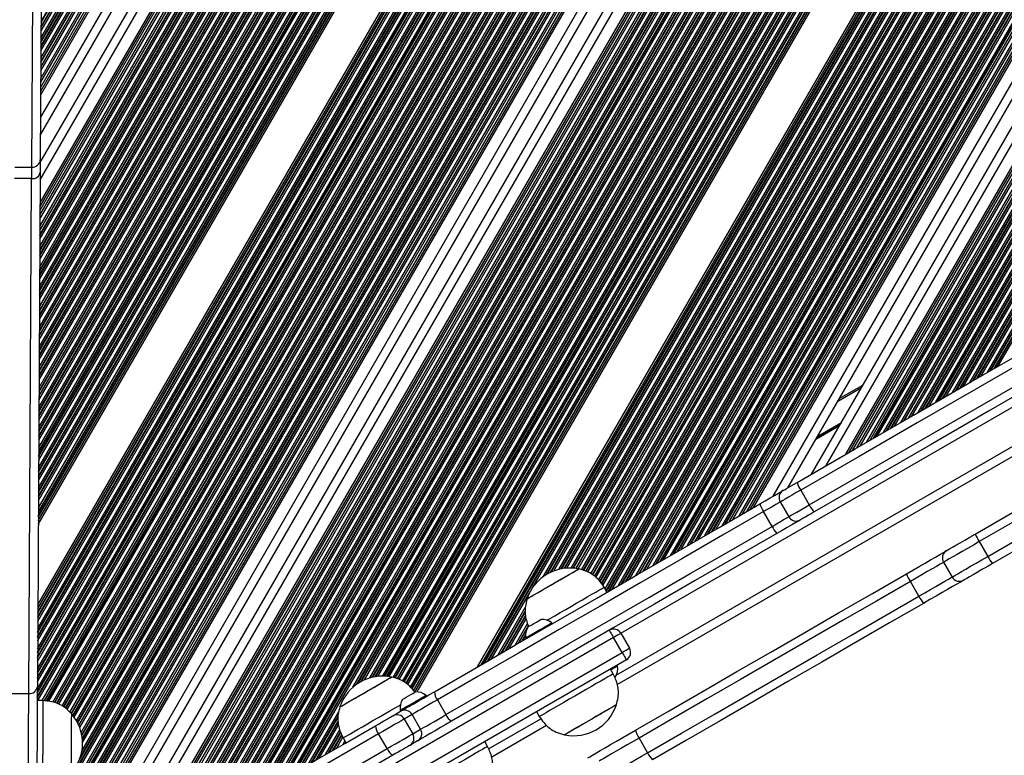
# Model space of a CAD drawing. Units: millimetres. Extents: x 512 to 8673, y 586 to 16086.
# Drawn here: x 3822 to 4169, y 4249 to 4508 of the extents above; entities that cross this region are included whole.
import ezdxf

# ---------------------------------------------------------------- set-up
doc = ezdxf.new("R2010")
doc.units = ezdxf.units.MM
doc.header["$LTSCALE"] = 100

msp = doc.modelspace()

# ---------------------------------------------------------------- linework, layer by layer
at = {"color": 7, "linetype": 'Continuous', "lineweight": 25}
for p, q in [((3826.58, 4456.06), (3829.37, 4954.16)), ((3832.38, 4956.74), (3829.59, 4458.64)), ((3829.77, 4491.26), (4059.45, 4889.07)), ((3829.73, 4484.19), (4062.47, 4887.31)), ((3829.74, 4485.95), (4061.72, 4887.75)), ((3829.64, 4467.4), (4069.65, 4883.11)), ((3829.59, 4457.71), (4073.79, 4880.69)), ((3829.45, 4433.85), (4083.99, 4874.72)), ((3829.48, 4439.15), (4081.72, 4876.05)), ((3829.49, 4440.92), (4080.97, 4876.49)), ((3845.6, 4229.07), (4184.45, 4815.97)), ((3847.88, 4227.76), (4186.72, 4814.64)), ((3848.63, 4227.32), (4187.47, 4814.2)), ((3855.3, 4222.25), (4194.64, 4810.01)), ((3858.86, 4218.8), (4198.79, 4807.58)), ((3866.34, 4215.15), (4205.96, 4803.39)), ((3867.85, 4216.02), (4206.72, 4802.95)), ((3875.7, 4224.36), (4208.99, 4801.62)), ((4071.97, 4331.56), (4309.44, 4742.87)), ((4076.52, 4334.18), (4311.71, 4741.54)), ((4078.03, 4335.06), (4312.46, 4741.1)), ((4092.43, 4343.37), (4319.64, 4736.9)), ((4100.75, 4348.17), (4323.78, 4734.48)), ((4115.14, 4356.48), (4330.96, 4730.28)), ((4116.66, 4357.35), (4331.71, 4729.84)), ((4121.21, 4359.98), (4333.98, 4728.52)), ((4032.46, 4274.19), (4373.04, 4470.83)), ((3820.58, 4456.1), (3826.58, 4456.06)), ((3826.55, 4452.06), (3820.55, 4452.1)), ((3829.57, 4454.35), (3828.55, 4273.31)), ((3825.54, 4271.03), (3826.55, 4452.06)), ((4110.51, 4374.68), (4118.82, 4379.48)), ((4096.97, 4342.52), (4099.97, 4337.33)), ((4089.73, 4338.35), (4092.73, 4333.15)), ((4086.89, 4329.78), (4083.89, 4334.97)), ((4159.75, 4324.42), (4162.75, 4319.23)), ((4147.16, 4317.15), (4150.16, 4311.96)), ((4138.5, 4305.23), (4135.5, 4310.42)), ((4028.84, 4306.66), (4027.84, 4308.39)), ((4009.57, 4295.53), (4009.38, 4295.86)), ((4031.15, 4290.67), (3949.74, 4243.67)), ((4000.29, 4290.61), (4000.48, 4290.28)), ((4034.15, 4285.47), (4031.15, 4290.67)), ((4033.74, 4292.17), (4036.74, 4286.97)), ((3952.74, 4238.47), (4034.15, 4285.47)), ((4035.65, 4282.87), (3954.24, 4235.87)), ((4031.02, 4277.89), (4030.02, 4279.62)), ((4032.59, 4280.67), (4032.4, 4281)), ((3819.54, 4271.06), (3825.54, 4271.03)), ((3965.41, 4270.03), (3965.22, 4270.36)), ((3969.22, 4268.77), (3972.22, 4263.57)), ((3830.53, 4268.51), (3828.53, 4268.52)), ((3953.52, 4263.17), (3956.27, 4264.76)), ((3956.12, 4265.11), (3956.31, 4264.78)), ((3960.29, 4263.62), (3957.54, 4262.03)), ((3957.54, 4262.03), (3960.54, 4256.83)), ((3963.29, 4258.42), (3960.29, 4263.62)), ((4004.04, 4264.62), (4005.04, 4262.89)), ((3960.54, 4256.83), (3963.29, 4258.42)), ((3988.29, 4248.69), (4007.58, 4259.83)), ((3936.04, 4255.39), (3937.04, 4253.66)), ((3951.52, 4251.62), (3948.52, 4256.82)), ((4040.1, 4255.34), (4043.1, 4250.15)), ((3962.27, 4254.37), (3959.52, 4252.78)), ((3986.85, 4252.39), (3985.85, 4254.12))]:
    msp.add_line(p, q, dxfattribs=at)
at = {"color": 8, "linetype": 'Continuous', "lineweight": 25}
for p, q in [((3829.85, 4505.58), (4053.33, 4892.65)), ((3829.85, 4505.25), (4053.47, 4892.57)), ((3829.85, 4504.04), (4053.99, 4892.27)), ((3829.86, 4507.3), (4052.6, 4893.08)), ((3829.86, 4506.97), (4052.74, 4893)), ((3829.77, 4489.91), (4060.03, 4888.74)), ((3829.78, 4493.16), (4058.64, 4889.55)), ((3829.78, 4492.83), (4058.78, 4889.47)), ((3829.79, 4494.37), (4058.12, 4889.85)), ((3829.81, 4498.51), (4056.35, 4890.89)), ((3829.81, 4498.18), (4056.49, 4890.81)), ((3829.81, 4496.97), (4057.01, 4890.5)), ((3829.82, 4500.23), (4055.62, 4891.32)), ((3829.82, 4499.9), (4055.76, 4891.23)), ((3829.83, 4501.44), (4055.1, 4891.62)), ((3829.72, 4481.54), (4063.61, 4886.64)), ((3829.73, 4482.84), (4063.05, 4886.97)), ((3829.75, 4487.3), (4061.14, 4888.08)), ((3829.67, 4473.46), (4067.06, 4884.62)), ((3829.55, 4451.65), (4076.38, 4879.17)), ((3829.46, 4435.2), (4083.41, 4875.06)), ((3829.47, 4437.8), (4082.3, 4875.71)), ((3829.5, 4442.27), (4080.39, 4876.83)), ((3829.51, 4443.57), (4079.84, 4877.15)), ((3829.37, 4419.85), (4089.97, 4871.22)), ((3829.37, 4419.53), (4090.11, 4871.14)), ((3829.38, 4421.06), (4089.46, 4871.53)), ((3829.39, 4423.67), (4088.34, 4872.18)), ((3829.4, 4425.2), (4087.69, 4872.56)), ((3829.4, 4424.88), (4087.83, 4872.48)), ((3829.41, 4426.92), (4086.95, 4872.99)), ((3829.41, 4426.6), (4087.09, 4872.91)), ((3829.42, 4428.13), (4086.43, 4873.29)), ((3829.43, 4430.74), (4085.32, 4873.95)), ((3829.44, 4432.27), (4084.66, 4874.33)), ((3829.44, 4431.95), (4084.8, 4874.25)), ((3829.29, 4405.72), (4096.01, 4867.69)), ((3829.29, 4405.39), (4096.15, 4867.61)), ((3829.3, 4406.93), (4095.5, 4867.99)), ((3829.32, 4411.07), (4093.73, 4869.03)), ((3829.32, 4410.74), (4093.87, 4868.95)), ((3829.32, 4409.53), (4094.38, 4868.64)), ((3829.33, 4412.79), (4092.99, 4869.46)), ((3829.33, 4412.46), (4093.13, 4869.38)), ((3829.34, 4413.99), (4092.48, 4869.76)), ((3829.36, 4418.13), (4090.71, 4870.79)), ((3829.36, 4417.81), (4090.85, 4870.71)), ((3829.36, 4416.6), (4091.36, 4870.41)), ((3829.21, 4391.58), (4102.06, 4864.16)), ((3829.21, 4391.25), (4102.2, 4864.08)), ((3829.22, 4392.79), (4101.54, 4864.46)), ((3829.24, 4396.6), (4099.91, 4865.41)), ((3829.24, 4395.39), (4100.43, 4865.11)), ((3829.25, 4398.65), (4099.04, 4865.92)), ((3829.25, 4398.32), (4099.18, 4865.84)), ((3829.25, 4396.93), (4099.77, 4865.49)), ((3829.26, 4399.86), (4098.52, 4866.23)), ((3829.28, 4404), (4096.75, 4867.26)), ((3829.28, 4403.67), (4096.89, 4867.18)), ((3829.28, 4402.46), (4097.41, 4866.88)), ((3829.14, 4378.65), (4107.58, 4860.92)), ((3829.14, 4377.44), (4108.1, 4860.62)), ((3829.16, 4382.47), (4105.95, 4861.88)), ((3829.16, 4381.26), (4106.47, 4861.58)), ((3829.17, 4384.19), (4105.22, 4862.31)), ((3829.17, 4382.79), (4105.81, 4861.96)), ((3829.18, 4385.72), (4104.56, 4862.69)), ((3829.18, 4384.51), (4105.08, 4862.39)), ((3829.2, 4389.53), (4102.93, 4863.65)), ((3829.2, 4388.33), (4103.45, 4863.34)), ((3829.21, 4389.86), (4102.79, 4863.73)), ((3829.06, 4364.51), (4113.63, 4857.39)), ((3829.08, 4368.33), (4112, 4858.34)), ((3829.08, 4367.12), (4112.51, 4858.04)), ((3829.09, 4370.05), (4111.26, 4858.77)), ((3829.09, 4368.65), (4111.86, 4858.43)), ((3829.1, 4371.58), (4110.6, 4859.16)), ((3829.1, 4370.37), (4111.12, 4858.86)), ((3829.12, 4375.4), (4108.97, 4860.11)), ((3829.12, 4374.19), (4109.49, 4859.81)), ((3829.13, 4377.12), (4108.24, 4860.54)), ((3829.13, 4375.72), (4108.84, 4860.19)), ((3828.98, 4350.38), (4119.67, 4853.86)), ((3829, 4352.98), (4118.55, 4854.51)), ((3829.01, 4354.52), (4117.9, 4854.89)), ((3829.01, 4354.19), (4118.04, 4854.81)), ((3829.02, 4357.45), (4116.65, 4855.62)), ((3829.02, 4356.24), (4117.16, 4855.32)), ((3829.02, 4355.91), (4117.3, 4855.24)), ((3829.04, 4360.05), (4115.53, 4856.28)), ((3829.05, 4362.98), (4114.28, 4857.01)), ((3829.05, 4361.59), (4114.88, 4856.66)), ((3829.05, 4361.26), (4115.02, 4856.58)), ((3829.06, 4363.31), (4114.14, 4857.09)), ((3828.9, 4336.24), (4125.71, 4850.32)), ((3828.92, 4338.85), (4124.6, 4850.97)), ((3828.93, 4340.38), (4123.94, 4851.36)), ((3828.93, 4340.05), (4124.08, 4851.28)), ((3828.94, 4343.31), (4122.69, 4852.09)), ((3828.94, 4342.1), (4123.21, 4851.79)), ((3828.94, 4341.77), (4123.35, 4851.71)), ((3828.96, 4345.91), (4121.58, 4852.74)), ((3828.97, 4347.45), (4120.92, 4853.12)), ((3828.97, 4347.12), (4121.06, 4853.04)), ((3828.98, 4349.17), (4120.19, 4853.55)), ((3828.98, 4348.84), (4120.32, 4853.47)), ((3828.87, 4330.47), (4128.18, 4848.88)), ((3828.88, 4331.78), (4127.62, 4849.21)), ((3828.89, 4333.31), (4126.96, 4849.59)), ((3828.89, 4332.99), (4127.1, 4849.51)), ((3828.9, 4335.03), (4126.23, 4850.02)), ((3828.9, 4334.71), (4126.37, 4849.94)), ((3828.68, 4296.43), (4142.73, 4840.37)), ((3828.69, 4297.96), (4142.07, 4840.75)), ((3828.69, 4297.64), (4142.21, 4840.67)), ((3828.7, 4299.68), (4141.34, 4841.18)), ((3828.7, 4299.36), (4141.48, 4841.1)), ((3828.71, 4302.19), (4140.26, 4841.81)), ((3828.71, 4300.89), (4140.82, 4841.49)), ((3828.6, 4282.29), (4148.77, 4836.84)), ((3828.61, 4283.82), (4148.11, 4837.22)), ((3828.61, 4283.5), (4148.25, 4837.14)), ((3828.62, 4285.54), (4147.38, 4837.65)), ((3828.62, 4285.22), (4147.52, 4837.57)), ((3828.63, 4286.75), (4146.86, 4837.95)), ((3828.64, 4289.36), (4145.75, 4838.6)), ((3828.65, 4290.89), (4145.09, 4838.99)), ((3828.65, 4290.57), (4145.23, 4838.91)), ((3828.66, 4292.61), (4144.36, 4839.42)), ((3828.66, 4292.29), (4144.5, 4839.34)), ((3828.67, 4293.82), (4143.84, 4839.72)), ((3828.53, 4269.69), (4154.16, 4833.69)), ((3828.53, 4269.36), (4154.3, 4833.61)), ((3828.54, 4271.41), (4153.42, 4834.12)), ((3828.54, 4271.08), (4153.56, 4834.04)), ((3828.55, 4272.62), (4152.91, 4834.42)), ((3828.56, 4275.22), (4151.79, 4835.07)), ((3828.57, 4276.76), (4151.14, 4835.45)), ((3828.57, 4276.43), (4151.27, 4835.37)), ((3828.58, 4278.48), (4150.4, 4835.88)), ((3828.58, 4278.15), (4150.54, 4835.8)), ((3828.59, 4279.69), (4149.88, 4836.19)), ((3828.74, 4268.52), (4154.81, 4833.3)), ((3830.22, 4268.51), (4155.93, 4832.65)), ((3830.89, 4268.47), (4156.44, 4832.35)), ((3831.07, 4268.46), (4156.58, 4832.27)), ((3831.82, 4268.38), (4157.18, 4831.92)), ((3831.99, 4268.36), (4157.32, 4831.84)), ((3832.64, 4268.28), (4157.83, 4831.54)), ((3833.96, 4267.99), (4158.95, 4830.88)), ((3834.58, 4267.86), (4159.46, 4830.58)), ((3834.74, 4267.82), (4159.6, 4830.5)), ((3835.38, 4267.56), (4160.2, 4830.15)), ((3835.53, 4267.49), (4160.34, 4830.07)), ((3836.1, 4267.27), (4160.86, 4829.77)), ((3837.23, 4266.66), (4161.97, 4829.12)), ((3837.74, 4266.33), (4162.49, 4828.82)), ((3837.87, 4266.25), (4162.62, 4828.73)), ((3838.45, 4265.87), (4163.22, 4828.39)), ((3838.58, 4265.78), (4163.36, 4828.3)), ((3839.03, 4265.35), (4163.88, 4828)), ((3839.99, 4264.44), (4164.99, 4827.35)), ((3840.41, 4263.96), (4165.51, 4827.05)), ((3840.56, 4263.89), (4165.65, 4826.97)), ((3841.03, 4263.33), (4166.24, 4826.62)), ((3841.13, 4263.19), (4166.38, 4826.54)), ((3841.52, 4262.67), (4166.9, 4826.23)), ((3842.31, 4261.45), (4168.01, 4825.58)), ((3842.64, 4260.83), (4168.53, 4825.28)), ((3842.73, 4260.66), (4168.67, 4825.2)), ((3843.09, 4259.91), (4169.26, 4824.85)), ((3843.17, 4259.72), (4169.4, 4824.77)), ((3843.45, 4259.01), (4169.92, 4824.47)), ((3843.97, 4257.33), (4171.03, 4823.82)), ((3844.16, 4256.47), (4171.55, 4823.51)), ((3844.21, 4256.22), (4171.69, 4823.43)), ((3844.36, 4255.11), (4172.28, 4823.08)), ((3844.39, 4254.83), (4172.42, 4823)), ((3844.44, 4253.72), (4172.94, 4822.7)), ((3835.54, 4232.83), (4175.31, 4821.32)), ((3835.71, 4232.79), (4175.45, 4821.24)), ((3836.3, 4232.62), (4175.96, 4820.93)), ((3837.57, 4232.24), (4177.08, 4820.28)), ((3838.15, 4232.05), (4177.59, 4819.98)), ((3838.31, 4232), (4177.73, 4819.9)), ((3838.97, 4231.77), (4178.33, 4819.55)), ((3839.13, 4231.72), (4178.47, 4819.47)), ((3839.7, 4231.51), (4178.98, 4819.17)), ((3843.32, 4247.69), (4174.71, 4821.67)), ((3843.64, 4248.56), (4174.57, 4821.75)), ((3844.19, 4250.7), (4174.05, 4822.05)), ((3840.92, 4231.05), (4180.1, 4818.52)), ((3841.48, 4230.82), (4180.61, 4818.21)), ((3841.63, 4230.76), (4180.75, 4818.13)), ((3842.27, 4230.49), (4181.35, 4817.78)), ((3842.42, 4230.42), (4181.49, 4817.7)), ((3842.97, 4230.18), (4182, 4817.4)), ((3844.18, 4229.7), (4183.12, 4816.75)), ((3844.78, 4229.54), (4183.63, 4816.45)), ((3844.92, 4229.46), (4183.77, 4816.37)), ((3846.18, 4228.73), (4185.03, 4815.63)), ((3847.3, 4228.09), (4186.14, 4814.98)), ((3849.21, 4226.99), (4188.05, 4813.87)), ((3849.77, 4226.66), (4188.6, 4813.54)), ((3852.96, 4224.19), (4192.06, 4811.52)), ((3860.94, 4216.42), (4201.38, 4806.07)), ((3864.07, 4213.83), (4204.83, 4804.05)), ((3865.19, 4214.48), (4205.39, 4803.72)), ((3869.01, 4216.69), (4207.29, 4802.61)), ((3871.25, 4217.98), (4208.41, 4801.96)), ((3877.06, 4225.14), (4209.66, 4801.23)), ((3877.34, 4225.3), (4209.8, 4801.14)), ((3878.37, 4225.9), (4210.32, 4800.84)), ((3880.37, 4226.78), (4211.43, 4800.19)), ((3881.02, 4226.71), (4211.95, 4799.89)), ((3881.19, 4226.68), (4212.09, 4799.81)), ((3881.88, 4226.5), (4212.68, 4799.46)), ((3882.04, 4226.45), (4212.82, 4799.38)), ((3882.59, 4226.21), (4213.34, 4799.08)), ((3883.67, 4225.49), (4214.45, 4798.42)), ((3884.41, 4225.57), (4214.97, 4798.12)), ((3884.69, 4225.74), (4215.11, 4798.04)), ((3885.88, 4226.43), (4215.7, 4797.69)), ((3886.16, 4226.59), (4215.84, 4797.61)), ((3887.2, 4227.19), (4216.36, 4797.31)), ((3889.43, 4228.48), (4217.47, 4796.66)), ((3890.47, 4229.07), (4217.99, 4796.35)), ((3890.75, 4229.24), (4218.13, 4796.27)), ((3891.94, 4229.93), (4218.72, 4795.93)), ((3892.22, 4230.09), (4218.86, 4795.84)), ((3893.26, 4230.69), (4219.38, 4795.54)), ((3894.84, 4230.84), (4220.49, 4794.89)), ((3895.18, 4230.24), (4221.01, 4794.59)), ((3895.28, 4230.08), (4221.15, 4794.51)), ((3896.01, 4229.96), (4221.74, 4794.16)), ((3896.29, 4230.12), (4221.88, 4794.08)), ((3897.32, 4230.72), (4222.4, 4793.77)), ((3899.56, 4232.01), (4223.51, 4793.12)), ((3900.59, 4232.61), (4224.03, 4792.82)), ((3900.87, 4232.77), (4224.17, 4792.74)), ((3902.07, 4233.46), (4224.77, 4792.39)), ((3902.35, 4233.62), (4224.91, 4792.31)), ((3903.38, 4234.22), (4225.42, 4792.01)), ((3905.62, 4235.51), (4226.54, 4791.36)), ((3906.66, 4236.11), (4227.05, 4791.05)), ((3906.93, 4236.27), (4227.19, 4790.97)), ((3908.13, 4236.96), (4227.79, 4790.62)), ((3908.41, 4237.12), (4227.93, 4790.54)), ((3909.45, 4237.72), (4228.44, 4790.24)), ((3911.68, 4239.01), (4229.56, 4789.59)), ((3912.72, 4239.61), (4230.07, 4789.29)), ((3913, 4239.77), (4230.21, 4789.21)), ((3914.19, 4240.46), (4230.81, 4788.86)), ((3914.47, 4240.62), (4230.95, 4788.78)), ((3915.51, 4241.22), (4231.46, 4788.47)), ((3917.74, 4242.51), (4232.58, 4787.82)), ((3918.78, 4243.11), (4233.09, 4787.52)), ((3919.06, 4243.27), (4233.23, 4787.44)), ((3920.25, 4243.96), (4233.83, 4787.09)), ((3920.53, 4244.12), (4233.97, 4787.01)), ((3921.57, 4244.72), (4234.49, 4786.71)), ((3939.5, 4273.19), (4235.6, 4786.06)), ((3940.77, 4274.2), (4236.12, 4785.75)), ((3941.08, 4274.42), (4236.26, 4785.67)), ((3942.31, 4275.17), (4236.85, 4785.32)), ((3942.58, 4275.31), (4236.99, 4785.24)), ((3943.54, 4275.78), (4237.51, 4784.94)), ((3945.43, 4276.47), (4238.62, 4784.29)), ((3946.25, 4276.69), (4239.14, 4783.99)), ((3946.47, 4276.74), (4239.28, 4783.9)), ((3947.36, 4276.92), (4239.87, 4783.56)), ((3947.57, 4276.95), (4240.01, 4783.47)), ((3948.31, 4277.04), (4240.53, 4783.17)), ((3949.85, 4277.13), (4241.64, 4782.52)), ((3950.54, 4277.11), (4242.16, 4782.22)), ((3950.72, 4277.11), (4242.3, 4782.14)), ((3951.48, 4277.05), (4242.89, 4781.79)), ((3951.66, 4277.03), (4243.03, 4781.71)), ((3952.3, 4276.95), (4243.55, 4781.41)), ((3953.61, 4276.64), (4244.66, 4780.75)), ((3954.2, 4276.46), (4245.18, 4780.45)), ((3954.36, 4276.41), (4245.32, 4780.37)), ((3955.03, 4276.19), (4245.91, 4780.02)), ((3955.19, 4276.14), (4246.05, 4779.94)), ((3955.77, 4275.96), (4246.57, 4779.64)), ((3956.92, 4275.37), (4247.68, 4778.99)), ((3957.44, 4275.07), (4248.2, 4778.69)), ((3957.58, 4274.99), (4248.34, 4778.6)), ((3958.17, 4274.64), (4248.94, 4778.26)), ((3958.31, 4274.55), (4249.08, 4778.17)), ((3958.76, 4274.14), (4249.59, 4777.87)), ((3959.72, 4273.22), (4250.71, 4777.22)), ((3960.16, 4272.79), (4251.22, 4776.92)), ((3960.28, 4272.68), (4251.36, 4776.84)), ((3960.76, 4272.11), (4251.96, 4776.49)), ((3960.86, 4271.97), (4252.1, 4776.41)), ((3961.25, 4271.44), (4252.61, 4776.1)), ((3962.06, 4271.57), (4253.17, 4775.78)), ((3983.32, 4280.37), (4265.26, 4768.71)), ((3984.43, 4281.02), (4265.81, 4768.38)), ((3985.47, 4281.61), (4266.33, 4768.08)), ((3985.75, 4281.77), (4266.47, 4768)), ((3986.94, 4282.47), (4267.07, 4767.65)), ((3987.22, 4282.63), (4267.21, 4767.57)), ((4002.67, 4308.19), (4267.72, 4767.27)), ((4006.4, 4312.06), (4268.84, 4766.62)), ((4007.53, 4312.82), (4269.35, 4766.31)), ((4007.81, 4312.99), (4269.49, 4766.23)), ((4008.96, 4313.59), (4270.09, 4765.88)), ((4009.21, 4313.71), (4270.23, 4765.8)), ((4010.12, 4314.09), (4270.74, 4765.5)), ((4011.94, 4314.66), (4271.86, 4764.85)), ((4012.73, 4314.84), (4272.37, 4764.55)), ((4012.94, 4314.88), (4272.51, 4764.47)), ((4013.82, 4315.01), (4273.11, 4764.12)), ((4014.02, 4315.03), (4273.25, 4764.04)), ((4014.74, 4315.09), (4273.77, 4763.73)), ((4016.25, 4315.12), (4274.88, 4763.08)), ((4016.92, 4315.08), (4275.4, 4762.78)), ((4017.09, 4315.07), (4275.53, 4762.7)), ((4017.84, 4314.99), (4276.13, 4762.35)), ((4018.02, 4314.96), (4276.27, 4762.27)), ((4018.65, 4314.86), (4276.79, 4761.97)), ((4019.92, 4314.49), (4277.9, 4761.32)), ((4020.51, 4314.3), (4278.42, 4761.01)), ((4020.66, 4314.25), (4278.56, 4760.93)), ((4021.34, 4314.04), (4279.15, 4760.58)), ((4021.49, 4313.99), (4279.29, 4760.5)), ((4022.06, 4313.77), (4279.81, 4760.2)), ((4023.17, 4313.12), (4280.92, 4759.55)), ((4023.69, 4312.81), (4281.44, 4759.25)), ((4023.83, 4312.73), (4281.58, 4759.17)), ((4024.39, 4312.32), (4282.17, 4758.82)), ((4024.51, 4312.21), (4282.31, 4758.74)), ((4024.95, 4311.78), (4282.83, 4758.43)), ((4025.91, 4310.86), (4283.94, 4757.78)), ((4026.35, 4310.42), (4284.46, 4757.48)), ((4026.45, 4310.28), (4284.6, 4757.4)), ((4026.9, 4309.67), (4285.19, 4757.05)), ((4027, 4309.53), (4285.33, 4756.97)), ((4027.39, 4309), (4285.85, 4756.67)), ((4028.18, 4307.8), (4286.96, 4756.01)), ((4028.53, 4307.2), (4287.48, 4755.71)), ((4028.62, 4307.04), (4287.62, 4755.63)), ((4029.38, 4306.97), (4288.22, 4755.28)), ((4029.66, 4307.13), (4288.35, 4755.2)), ((4030.7, 4307.73), (4288.87, 4754.9)), ((4032.93, 4309.02), (4289.99, 4754.25)), ((4033.97, 4309.61), (4290.5, 4753.95)), ((4034.25, 4309.77), (4290.64, 4753.86)), ((4035.44, 4310.47), (4291.24, 4753.52)), ((4035.72, 4310.63), (4291.38, 4753.43)), ((4036.76, 4311.23), (4291.89, 4753.13)), ((4038.99, 4312.52), (4293.01, 4752.48)), ((4040.03, 4313.11), (4293.52, 4752.18)), ((4040.31, 4313.28), (4293.66, 4752.1)), ((4041.5, 4313.97), (4294.26, 4751.75)), ((4041.78, 4314.13), (4294.4, 4751.67)), ((4042.82, 4314.73), (4294.91, 4751.37)), ((4045.05, 4316.02), (4296.03, 4750.71)), ((4046.09, 4316.61), (4296.54, 4750.41)), ((4046.37, 4316.78), (4296.68, 4750.33)), ((4047.57, 4317.47), (4297.28, 4749.98)), ((4047.85, 4317.63), (4297.42, 4749.9)), ((4048.88, 4318.23), (4297.94, 4749.6)), ((4051.12, 4319.52), (4299.05, 4748.95)), ((4052.15, 4320.11), (4299.57, 4748.64)), ((4052.43, 4320.28), (4299.7, 4748.56)), ((4053.63, 4320.97), (4300.3, 4748.21)), ((4053.91, 4321.13), (4300.44, 4748.13)), ((4054.94, 4321.73), (4300.96, 4747.83)), ((4057.18, 4323.02), (4302.07, 4747.18)), ((4058.22, 4323.61), (4302.59, 4746.88)), ((4058.49, 4323.77), (4302.73, 4746.8)), ((4059.69, 4324.47), (4303.32, 4746.45)), ((4059.97, 4324.63), (4303.46, 4746.37)), ((4061.01, 4325.23), (4303.98, 4746.06)), ((4063.24, 4326.52), (4305.09, 4745.41)), ((4064.28, 4327.11), (4305.61, 4745.11)), ((4064.56, 4327.28), (4305.75, 4745.03)), ((4065.75, 4327.97), (4306.34, 4744.68)), ((4066.03, 4328.13), (4306.48, 4744.6)), ((4067.07, 4328.73), (4307, 4744.3)), ((4069.3, 4330.02), (4308.11, 4743.65)), ((4070.34, 4330.61), (4308.63, 4743.34)), ((4070.62, 4330.78), (4308.77, 4743.26)), ((4073.13, 4332.22), (4310.02, 4742.53)), ((4075.36, 4333.51), (4311.13, 4741.88)), ((4079.19, 4335.72), (4313.04, 4740.76)), ((4080.31, 4336.37), (4313.6, 4740.44)), ((4087.24, 4340.37), (4317.05, 4738.42)), ((4105.94, 4351.17), (4326.37, 4732.97)), ((4112.87, 4355.17), (4329.83, 4730.95)), ((4113.99, 4355.81), (4330.38, 4730.62)), ((4117.81, 4358.02), (4332.29, 4729.51)), ((4120.05, 4359.31), (4333.4, 4728.86)), ((4122.56, 4360.76), (4334.65, 4728.12)), ((4122.84, 4360.92), (4334.79, 4728.04)), ((4123.87, 4361.52), (4335.31, 4727.74)), ((4126.11, 4362.81), (4336.42, 4727.09)), ((4127.15, 4363.41), (4336.94, 4726.79)), ((4127.43, 4363.57), (4337.08, 4726.7)), ((4128.62, 4364.26), (4337.68, 4726.36)), ((4128.9, 4364.42), (4337.81, 4726.27)), ((4129.94, 4365.02), (4338.33, 4725.97)), ((4132.17, 4366.31), (4339.45, 4725.32)), ((4133.21, 4366.91), (4339.96, 4725.02)), ((4133.49, 4367.07), (4340.1, 4724.94)), ((4134.68, 4367.76), (4340.7, 4724.59)), ((4134.96, 4367.92), (4340.84, 4724.51)), ((4136, 4368.52), (4341.35, 4724.21)), ((4138.23, 4369.81), (4342.47, 4723.55)), ((4139.27, 4370.41), (4342.98, 4723.25)), ((4139.55, 4370.57), (4343.12, 4723.17)), ((4140.74, 4371.26), (4343.72, 4722.82)), ((4141.02, 4371.42), (4343.86, 4722.74)), ((4142.06, 4372.02), (4344.37, 4722.44)), ((4144.3, 4373.31), (4343.8, 4718.87)), ((4145.33, 4373.91), (4343.63, 4717.38)), ((4145.61, 4374.07), (4343.63, 4717.05)), ((4146.81, 4374.76), (4343.62, 4715.65)), ((4147.09, 4374.92), (4343.66, 4715.4)), ((4148.12, 4375.52), (4343.85, 4714.53)), ((4150.36, 4376.81), (4344.26, 4712.66)), ((4151.39, 4377.41), (4344.51, 4711.9)), ((4151.67, 4377.57), (4344.58, 4711.7)), ((4152.87, 4378.26), (4344.92, 4710.91)), ((4153.15, 4378.42), (4345.01, 4710.73)), ((4154.19, 4379.02), (4345.33, 4710.09)), ((4156.42, 4380.31), (4346.08, 4708.81)), ((4157.46, 4380.91), (4346.46, 4708.27)), ((4157.74, 4381.07), (4346.56, 4708.13)), ((4158.93, 4381.76), (4347.02, 4707.53)), ((4159.21, 4381.92), (4347.13, 4707.4)), ((4160.25, 4382.52), (4347.54, 4706.92)), ((4162.48, 4383.81), (4348.48, 4705.97)), ((4163.52, 4384.41), (4348.93, 4705.56)), ((4163.8, 4384.57), (4349.06, 4705.45)), ((4164.99, 4385.26), (4349.6, 4705.01)), ((4165.27, 4385.42), (4349.73, 4704.91)), ((4166.31, 4386.02), (4350.21, 4704.55)), ((4033.71, 4292.23), (4356.74, 4478.73)), ((4032.12, 4277.46), (4370.32, 4472.72)), ((4110.01, 4373.81), (4118.32, 4378.61)), ((4102.52, 4360.84), (4110.83, 4365.64)), ((4102.72, 4361.2), (4111.04, 4366)), ((4102.82, 4361.37), (4111.14, 4366.17)), ((4102.93, 4361.55), (4111.24, 4366.35)), ((4102.32, 4360.49), (4110.63, 4365.29)), ((4102.42, 4360.67), (4110.73, 4365.47)), ((3988.26, 4283.23), (4001.55, 4306.24)), ((3990.49, 4284.52), (4000.12, 4301.19)), ((3991.53, 4285.11), (4000.07, 4299.9)), ((3991.81, 4285.28), (4000.05, 4299.55)), ((3993.01, 4285.97), (4000.19, 4298.4)), ((3993.29, 4286.13), (4000.22, 4298.14)), ((3994.32, 4286.73), (4000.38, 4297.22)), ((3996.56, 4288.02), (4000.92, 4295.57)), ((3997.59, 4288.61), (4001.2, 4294.86)), ((3997.87, 4288.78), (4000.67, 4293.62)), ((4001.17, 4294.49), (4001.28, 4294.67)), ((3999.07, 4289.47), (4000.23, 4291.48)), ((3999.35, 4289.63), (4000.24, 4291.17)), ((4000.38, 4290.23), (4000.45, 4290.34)), ((3923.81, 4246.01), (3934.55, 4264.61)), ((3924.84, 4246.61), (3934.29, 4262.98)), ((3925.12, 4246.77), (3934.28, 4262.63)), ((3987.23, 4251.54), (4005.59, 4262.14)), ((3926.32, 4247.46), (3934.25, 4261.2)), ((3926.6, 4247.62), (3934.29, 4260.95)), ((3927.63, 4248.22), (3934.43, 4259.99)), ((3929.87, 4249.51), (3934.89, 4258.21)), ((3930.9, 4250.11), (3935.14, 4257.44)), ((3931.18, 4250.27), (3935.21, 4257.24)), ((3932.38, 4250.96), (3935.56, 4256.46)), ((3932.66, 4251.12), (3935.64, 4256.28)), ((3933.7, 4251.72), (3935.94, 4255.61)), ((3935.93, 4253.01), (3936.67, 4254.3)), ((3936.97, 4253.61), (3937.02, 4253.7))]:
    msp.add_line(p, q, dxfattribs=at)
at = {"color": 7, "linetype": 'Continuous', "lineweight": 25, "flags": 128}
for points in [[(3826.55, 4452.06), (3826.56, 4452.62), (3826.56, 4453.16), (3826.56, 4453.68), (3826.57, 4454.19), (3826.57, 4454.68), (3826.57, 4455.16), (3826.57, 4455.62), (3826.58, 4456.06)], [(3829.59, 4458.64), (3829.59, 4458.17), (3829.59, 4457.67), (3829.58, 4457.16), (3829.58, 4456.63), (3829.58, 4456.08), (3829.57, 4455.52), (3829.57, 4454.94), (3829.57, 4454.35)], [(4095.65, 4345.23), (4116.1, 4357.03), (4136.56, 4368.85), (4157.03, 4380.67), (4177.52, 4392.49), (4198, 4404.32), (4218.48, 4416.14), (4238.96, 4427.97), (4259.42, 4439.78), (4279.86, 4451.58)], [(4281.55, 4449.09), (4261.07, 4437.27), (4240.56, 4425.43), (4220.05, 4413.58), (4199.52, 4401.73), (4178.99, 4389.88), (4158.47, 4378.03), (4137.95, 4366.19), (4117.45, 4354.35), (4096.97, 4342.52)], [(4099.97, 4337.33), (4120.45, 4349.15), (4140.95, 4360.99), (4161.47, 4372.84), (4181.99, 4384.69), (4202.52, 4396.54), (4223.05, 4408.39), (4243.56, 4420.23), (4264.07, 4432.07), (4284.55, 4443.9)], [(4285.86, 4441.19), (4265.42, 4429.39), (4244.96, 4417.57), (4224.48, 4405.75), (4204, 4393.93), (4183.52, 4382.1), (4163.03, 4370.27), (4142.56, 4358.45), (4122.1, 4346.64), (4101.65, 4334.84)], [(4158.33, 4327.07), (4171.43, 4334.63), (4184.54, 4342.2), (4197.65, 4349.77), (4210.76, 4357.34), (4223.87, 4364.9), (4236.98, 4372.47), (4250.08, 4380.04), (4263.19, 4387.61)], [(4264.77, 4385.05), (4251.64, 4377.48), (4238.51, 4369.9), (4225.39, 4362.32), (4212.26, 4354.74), (4199.13, 4347.16), (4186, 4339.58), (4172.87, 4332), (4159.75, 4324.42)], [(4162.75, 4319.23), (4175.87, 4326.8), (4189, 4334.38), (4202.13, 4341.96), (4215.26, 4349.54), (4228.39, 4357.12), (4241.51, 4364.7), (4254.64, 4372.28), (4267.77, 4379.86)], [(4269.19, 4377.21), (4256.08, 4369.65), (4242.98, 4362.08), (4229.87, 4354.51), (4216.76, 4346.94), (4203.65, 4339.37), (4190.54, 4331.81), (4177.43, 4324.24), (4164.33, 4316.67)], [(4090.83, 4342.44), (4090.85, 4342.45), (4091.04, 4342.56), (4091.43, 4342.79), (4092.01, 4343.13), (4092.76, 4343.56), (4093.64, 4344.07), (4094.62, 4344.63), (4095.65, 4345.23)], [(4082.61, 4337.7), (4084.44, 4338.75), (4086.18, 4339.76), (4087.78, 4340.68), (4089.19, 4341.49), (4090.36, 4342.17), (4090.83, 4342.44)], [(3968.17, 4271.63), (3982.4, 4279.84), (3996.65, 4288.07), (4010.92, 4296.31), (4025.22, 4304.56), (4039.54, 4312.83), (4053.88, 4321.11), (4068.23, 4329.4), (4082.61, 4337.7)], [(4083.89, 4334.97), (4069.49, 4326.66), (4055.1, 4318.35), (4040.73, 4310.06), (4026.38, 4301.77), (4012.06, 4293.5), (3997.75, 4285.24), (3983.47, 4277), (3969.22, 4268.77)], [(4101.65, 4334.84), (4100.62, 4334.24), (4099.64, 4333.67), (4098.76, 4333.17), (4098.01, 4332.73), (4097.43, 4332.4), (4097.04, 4332.17), (4096.85, 4332.06), (4096.83, 4332.05)], [(4096.83, 4332.05), (4096.36, 4331.78), (4095.19, 4331.1), (4093.78, 4330.29), (4092.18, 4329.37), (4090.44, 4328.36), (4088.61, 4327.3)], [(3972.22, 4263.57), (3986.47, 4271.8), (4000.75, 4280.04), (4015.06, 4288.3), (4029.38, 4296.58), (4043.73, 4304.86), (4058.1, 4313.16), (4072.49, 4321.46), (4086.89, 4329.78)], [(4088.61, 4327.3), (4074.23, 4319.01), (4059.88, 4310.72), (4045.54, 4302.44), (4031.22, 4294.17), (4016.92, 4285.92), (4002.65, 4277.67), (3988.4, 4269.45), (3974.17, 4261.24)], [(4148.25, 4321.25), (4148.3, 4321.28), (4148.64, 4321.47), (4149.31, 4321.86), (4150.29, 4322.42), (4151.53, 4323.14), (4153.01, 4324), (4154.67, 4324.96), (4156.47, 4325.99), (4158.33, 4327.07)], [(4134.12, 4313.09), (4136.39, 4314.4), (4138.59, 4315.67), (4140.68, 4316.88), (4142.62, 4318), (4144.36, 4319), (4145.86, 4319.87), (4147.1, 4320.58), (4148.04, 4321.13), (4148.25, 4321.25)], [(4000.76, 4304.3), (4000.91, 4304.39), (4001.37, 4304.65), (4002.12, 4305.08), (4003.13, 4305.67), (4004.37, 4306.38), (4005.8, 4307.21), (4007.36, 4308.11), (4009.01, 4309.06), (4010.69, 4310.03), (4012.34, 4310.98), (4013.91, 4311.89), (4015.33, 4312.71), (4016.57, 4313.43), (4017.58, 4314.01), (4018.33, 4314.44), (4018.79, 4314.71), (4018.95, 4314.8), (4018.95, 4314.8)], [(4011.01, 4310.22), (4012.65, 4311.16), (4014.19, 4312.05), (4015.59, 4312.86), (4016.79, 4313.55), (4017.75, 4314.11), (4018.44, 4314.51), (4018.84, 4314.74), (4018.95, 4314.8)], [(4164.33, 4316.67), (4162.47, 4315.6), (4160.67, 4314.56), (4159.01, 4313.6), (4157.53, 4312.75), (4156.29, 4312.03), (4155.31, 4311.47), (4154.64, 4311.08), (4154.3, 4310.88), (4154.25, 4310.86)], [(4000.76, 4304.3), (4000.76, 4304.3), (4000.98, 4304.42), (4001.5, 4304.72), (4002.3, 4305.19), (4003.35, 4305.8), (4004.63, 4306.53), (4006.09, 4307.38), (4007.68, 4308.29), (4009.34, 4309.25), (4011.01, 4310.22)], [(4038.87, 4258.1), (4050.75, 4264.96), (4062.64, 4271.82), (4074.54, 4278.69), (4086.44, 4285.56), (4098.36, 4292.44), (4110.27, 4299.32), (4122.19, 4306.2), (4134.12, 4313.09)], [(4135.5, 4310.42), (4123.56, 4303.53), (4111.62, 4296.63), (4099.68, 4289.74), (4087.75, 4282.85), (4075.83, 4275.97), (4063.91, 4269.09), (4052, 4262.21), (4040.1, 4255.34)], [(4154.25, 4310.86), (4154.04, 4310.73), (4153.1, 4310.19), (4151.86, 4309.47), (4150.36, 4308.61), (4148.62, 4307.6), (4146.68, 4306.49), (4144.59, 4305.28), (4142.39, 4304.01), (4140.12, 4302.7)], [(4007.72, 4296.77), (4008.65, 4297.3), (4010.46, 4298.35), (4012.38, 4299.46), (4014.35, 4300.6), (4016.34, 4301.75), (4018.29, 4302.87), (4020.17, 4303.96), (4021.91, 4304.96), (4023.5, 4305.88), (4024.87, 4306.67), (4026.02, 4307.33), (4026.9, 4307.84), (4027.5, 4308.19), (4027.8, 4308.37), (4027.84, 4308.39)], [(4043.1, 4250.15), (4055, 4257.02), (4066.91, 4263.89), (4078.83, 4270.77), (4090.75, 4277.66), (4102.68, 4284.55), (4114.62, 4291.44), (4126.56, 4298.33), (4138.5, 4305.23)], [(4140.12, 4302.7), (4128.19, 4295.81), (4116.27, 4288.93), (4104.36, 4282.05), (4092.44, 4275.17), (4080.54, 4268.3), (4068.64, 4261.43), (4056.75, 4254.56), (4044.87, 4247.7)], [(4001.1, 4294.45), (4001.26, 4294.54), (4001.7, 4294.79), (4002.36, 4295.18), (4003.17, 4295.64), (4004, 4296.12), (4004.75, 4296.55), (4005.31, 4296.88), (4005.61, 4297.05), (4005.65, 4297.08)], [(4000.29, 4290.61), (4000.45, 4290.7), (4000.9, 4290.96), (4001.62, 4291.38), (4002.56, 4291.92), (4003.66, 4292.56), (4004.84, 4293.23), (4006.01, 4293.91), (4007.11, 4294.55), (4008.05, 4295.09), (4008.77, 4295.51), (4009.23, 4295.77), (4009.38, 4295.86)], [(4029.65, 4293.26), (4029.68, 4293.21), (4029.76, 4293.07), (4029.9, 4292.83), (4030.09, 4292.5), (4030.31, 4292.11), (4030.57, 4291.66), (4030.85, 4291.17), (4031.15, 4290.67)], [(4033.74, 4292.17), (4033.69, 4292.14), (4033.55, 4292.05), (4033.31, 4291.91), (4032.98, 4291.73), (4032.59, 4291.5), (4032.14, 4291.24), (4031.65, 4290.96), (4031.15, 4290.67)], [(4034.15, 4285.47), (4034.65, 4285.76), (4035.14, 4286.04), (4035.59, 4286.3), (4035.98, 4286.53), (4036.31, 4286.72), (4036.55, 4286.85), (4036.69, 4286.94), (4036.74, 4286.97)], [(4034.15, 4285.47), (4034.44, 4284.96), (4034.72, 4284.47), (4034.98, 4284.03), (4035.21, 4283.63), (4035.39, 4283.31), (4035.53, 4283.07), (4035.62, 4282.92), (4035.65, 4282.87)], [(4032.59, 4280.67), (4032.43, 4280.58), (4031.98, 4280.32), (4031.26, 4279.9), (4030.32, 4279.35), (4030.21, 4279.29)], [(3934.94, 4266.3), (3935.1, 4266.39), (3935.56, 4266.65), (3936.3, 4267.08), (3937.31, 4267.67), (3938.55, 4268.38), (3939.98, 4269.21), (3941.55, 4270.11), (3943.2, 4271.06), (3944.87, 4272.03), (3946.52, 4272.98), (3948.09, 4273.89), (3949.51, 4274.71), (3950.75, 4275.43), (3951.77, 4276.01), (3952.51, 4276.44), (3952.97, 4276.71), (3953.13, 4276.8), (3953.13, 4276.8)], [(3945.19, 4272.22), (3946.83, 4273.16), (3948.37, 4274.05), (3949.77, 4274.86), (3950.97, 4275.55), (3951.93, 4276.11), (3952.62, 4276.51), (3953.03, 4276.74), (3953.13, 4276.8)], [(4031.02, 4277.89), (4030.98, 4277.87), (4030.68, 4277.69), (4030.08, 4277.35), (4029.19, 4276.84), (4028.05, 4276.18), (4026.67, 4275.38), (4025.09, 4274.47), (4023.34, 4273.46), (4021.47, 4272.38), (4019.52, 4271.25), (4017.53, 4270.1), (4015.55, 4268.96), (4013.64, 4267.85), (4011.82, 4266.81), (4010.15, 4265.84), (4008.67, 4264.98), (4007.4, 4264.25), (4006.39, 4263.67), (4005.64, 4263.24), (4005.19, 4262.98), (4005.04, 4262.89), (4005.04, 4262.89)], [(4031.78, 4276.83), (4031.62, 4276.74), (4031.57, 4276.71)], [(3828.55, 4273.31), (3828.54, 4270.48), (3828.52, 4267.37), (3828.5, 4264), (3828.48, 4260.41), (3828.46, 4256.63), (3828.44, 4252.7), (3828.41, 4248.66), (3828.39, 4244.53), (3828.37, 4240.37)], [(3934.94, 4266.3), (3934.95, 4266.3), (3935.16, 4266.42), (3935.68, 4266.72), (3936.48, 4267.19), (3937.54, 4267.8), (3938.82, 4268.53), (3940.27, 4269.38), (3941.86, 4270.29), (3943.52, 4271.25), (3945.19, 4272.22)], [(3825.37, 4240.39), (3825.39, 4244.26), (3825.41, 4248.1), (3825.43, 4251.86), (3825.45, 4255.52), (3825.47, 4259.03), (3825.49, 4262.37), (3825.51, 4265.5), (3825.52, 4268.4), (3825.54, 4271.03)], [(3956.12, 4265.11), (3956.28, 4265.2), (3956.73, 4265.46), (3957.45, 4265.88), (3958.4, 4266.42), (3959.49, 4267.06), (3960.67, 4267.73), (3961.85, 4268.41), (3962.94, 4269.05), (3963.88, 4269.59), (3964.61, 4270.01), (3965.06, 4270.27), (3965.22, 4270.36)], [(3956.27, 4264.76), (3956.92, 4265.13), (3957.9, 4265.7), (3959.17, 4266.43), (3960.7, 4267.31), (3962.43, 4268.31), (3964.29, 4269.39), (3966.23, 4270.51), (3968.17, 4271.63)], [(3956.94, 4268.95), (3957.09, 4269.04), (3957.53, 4269.29), (3958.2, 4269.68), (3959, 4270.14), (3959.83, 4270.62), (3960.58, 4271.05), (3961.14, 4271.38), (3961.44, 4271.55), (3961.48, 4271.58)], [(3969.22, 4268.77), (3967.76, 4267.93), (3966.31, 4267.09), (3964.91, 4266.28), (3963.62, 4265.53), (3962.47, 4264.87), (3961.51, 4264.32), (3960.78, 4263.9), (3960.29, 4263.62)], [(3830.53, 4268.51), (3830.53, 4268.47), (3830.52, 4268.12), (3830.52, 4267.42), (3830.51, 4266.41), (3830.51, 4265.08), (3830.5, 4263.49), (3830.49, 4261.67), (3830.48, 4259.65), (3830.46, 4257.49), (3830.45, 4255.23), (3830.44, 4252.94), (3830.43, 4250.66), (3830.41, 4248.44), (3830.4, 4246.35), (3830.39, 4244.42), (3830.38, 4242.7), (3830.37, 4241.24), (3830.37, 4240.07), (3830.36, 4239.21), (3830.36, 4238.69), (3830.36, 4238.51), (3830.36, 4238.51)], [(3936.04, 4255.39), (3936.2, 4255.48), (3936.65, 4255.74), (3937.39, 4256.17), (3938.41, 4256.75), (3939.67, 4257.48), (3941.16, 4258.34), (3942.83, 4259.3), (3944.64, 4260.35), (3946.56, 4261.46), (3948.54, 4262.6), (3950.52, 4263.75), (3952.48, 4264.87), (3954.35, 4265.96), (3956.1, 4266.96), (3956.17, 4267)], [(4032.12, 4266.98), (4031.97, 4266.89), (4031.51, 4266.62), (4030.76, 4266.19), (4029.75, 4265.61), (4028.51, 4264.89), (4027.08, 4264.07), (4025.52, 4263.17), (4023.87, 4262.21), (4022.19, 4261.24), (4020.54, 4260.29), (4018.97, 4259.39), (4017.55, 4258.56), (4016.31, 4257.85), (4015.3, 4257.26), (4014.55, 4256.83), (4014.09, 4256.57), (4013.93, 4256.48)], [(4032.12, 4266.98), (4032.11, 4266.98), (4031.9, 4266.85), (4031.38, 4266.55), (4030.58, 4266.09), (4029.52, 4265.48), (4028.25, 4264.74), (4026.79, 4263.9), (4025.2, 4262.98), (4023.54, 4262.03), (4021.87, 4261.06), (4020.23, 4260.11), (4018.69, 4259.22), (4017.29, 4258.42), (4016.09, 4257.73), (4015.13, 4257.17), (4014.44, 4256.77), (4014.03, 4256.54), (4013.93, 4256.48)], [(3840.5, 4263.96), (3840.5, 4263.78), (3840.5, 4263.25), (3840.49, 4262.38), (3840.48, 4261.22), (3840.48, 4259.78), (3840.47, 4258.14), (3840.46, 4256.33), (3840.45, 4254.43), (3840.44, 4252.49), (3840.43, 4250.58), (3840.41, 4248.78), (3840.41, 4247.13), (3840.4, 4245.7), (3840.39, 4244.53), (3840.39, 4243.67), (3840.38, 4243.14), (3840.38, 4242.96)], [(3840.5, 4263.96), (3840.5, 4263.95), (3840.5, 4263.7), (3840.5, 4263.11), (3840.49, 4262.18), (3840.48, 4260.96), (3840.48, 4259.48), (3840.47, 4257.8), (3840.46, 4255.97), (3840.44, 4254.05), (3840.43, 4252.12), (3840.42, 4250.23), (3840.41, 4248.44), (3840.4, 4246.83), (3840.4, 4245.45), (3840.39, 4244.34), (3840.39, 4243.54), (3840.38, 4243.07), (3840.38, 4242.96)], [(3947.5, 4259.69), (3948.48, 4260.26), (3949.46, 4260.82), (3950.4, 4261.37), (3951.28, 4261.87), (3952.05, 4262.32), (3952.7, 4262.69), (3953.19, 4262.98), (3953.52, 4263.17)], [(3957.54, 4262.03), (3957.05, 4261.74), (3956.31, 4261.31), (3955.34, 4260.75), (3954.18, 4260.08), (3952.87, 4259.33), (3951.45, 4258.51), (3949.98, 4257.66), (3948.52, 4256.82)], [(3963.29, 4258.42), (3963.78, 4258.7), (3964.51, 4259.12), (3965.47, 4259.67), (3966.62, 4260.34), (3967.91, 4261.08), (3969.31, 4261.89), (3970.76, 4262.73), (3972.22, 4263.57)], [(3864.34, 4211.68), (3873.49, 4216.96), (3884, 4223.03), (3894.54, 4229.11), (3905.09, 4235.21), (3915.67, 4241.31), (3926.26, 4247.43), (3936.87, 4253.56), (3947.5, 4259.69)], [(3974.17, 4261.24), (3972.23, 4260.11), (3970.29, 4259), (3968.43, 4257.92), (3966.7, 4256.92), (3965.17, 4256.04), (3963.9, 4255.3), (3962.92, 4254.74), (3962.27, 4254.37)], [(3951.52, 4251.62), (3952.98, 4252.47), (3954.45, 4253.31), (3955.87, 4254.13), (3957.18, 4254.89), (3958.34, 4255.56), (3959.31, 4256.12), (3960.05, 4256.55), (3960.54, 4256.83)], [(4022.08, 4248.4), (4022.75, 4248.79), (4023.71, 4249.35), (4024.96, 4250.07), (4026.47, 4250.94), (4028.21, 4251.94), (4030.13, 4253.05), (4032.2, 4254.25), (4034.38, 4255.5), (4036.62, 4256.8), (4038.87, 4258.1)], [(4040.1, 4255.34), (4038.02, 4254.14), (4035.95, 4252.95), (4033.96, 4251.8), (4032.09, 4250.72), (4030.39, 4249.74), (4028.91, 4248.88), (4027.69, 4248.18), (4026.75, 4247.63), (4026.11, 4247.27)], [(3959.52, 4252.78), (3959.19, 4252.59), (3958.7, 4252.3), (3958.05, 4251.93), (3957.28, 4251.48), (3956.4, 4250.98), (3955.46, 4250.43), (3954.48, 4249.87), (3953.5, 4249.3)], [(3986.85, 4252.39), (3986.81, 4252.37), (3986.51, 4252.19), (3985.91, 4251.85), (3985.03, 4251.34), (3983.88, 4250.68), (3982.5, 4249.88), (3980.92, 4248.97), (3979.17, 4247.96), (3977.3, 4246.88), (3975.35, 4245.75), (3973.36, 4244.6), (3971.39, 4243.46), (3969.47, 4242.35), (3967.65, 4241.31), (3965.98, 4240.34), (3964.5, 4239.48), (3963.23, 4238.75), (3962.22, 4238.17), (3961.47, 4237.74), (3961.02, 4237.48), (3960.87, 4237.39), (3960.87, 4237.39)], [(3953.5, 4249.3), (3942.87, 4243.16), (3932.26, 4237.04), (3921.67, 4230.92), (3911.09, 4224.81), (3900.54, 4218.72), (3890, 4212.64), (3879.49, 4206.57), (3869.57, 4200.84)], [(4029.11, 4242.07), (4029.74, 4242.44), (4030.69, 4242.98), (4031.91, 4243.69), (4033.39, 4244.54), (4035.09, 4245.52), (4036.96, 4246.6), (4038.95, 4247.75), (4041.02, 4248.94), (4043.1, 4250.15)]]:
    msp.add_lwpolyline(points, dxfattribs=at)
at = {"color": 8, "linetype": 'Continuous', "lineweight": 25, "flags": 128}
for points in [[(4096.97, 4342.52), (4095.41, 4341.63), (4093.95, 4340.78), (4092.63, 4340.02), (4091.51, 4339.37), (4090.63, 4338.87), (4090.04, 4338.53), (4089.76, 4338.36), (4089.73, 4338.35)], [(4089.73, 4338.35), (4089.29, 4338.09), (4088.18, 4337.45), (4086.88, 4336.7), (4085.43, 4335.86), (4083.89, 4334.97)], [(4092.73, 4333.15), (4092.76, 4333.16), (4093.04, 4333.33), (4093.63, 4333.67), (4094.51, 4334.17), (4095.63, 4334.82), (4096.95, 4335.58), (4098.41, 4336.43), (4099.97, 4337.33)], [(4086.89, 4329.78), (4088.43, 4330.67), (4089.88, 4331.5), (4091.18, 4332.25), (4092.29, 4332.89), (4092.73, 4333.15)], [(4159.75, 4324.42), (4157.65, 4323.21), (4155.62, 4322.04), (4153.7, 4320.93), (4151.96, 4319.93), (4150.44, 4319.04), (4149.17, 4318.31), (4148.19, 4317.75), (4147.52, 4317.36), (4147.19, 4317.17), (4147.16, 4317.15)], [(4147.16, 4317.15), (4146.89, 4317), (4145.93, 4316.44), (4144.68, 4315.72), (4143.18, 4314.86), (4141.47, 4313.87), (4139.58, 4312.78), (4137.58, 4311.62), (4135.5, 4310.42)], [(4150.16, 4311.96), (4150.19, 4311.98), (4150.52, 4312.17), (4151.19, 4312.55), (4152.17, 4313.12), (4153.44, 4313.85), (4154.96, 4314.73), (4156.7, 4315.74), (4158.62, 4316.84), (4160.65, 4318.01), (4162.75, 4319.23)], [(4138.5, 4305.23), (4140.58, 4306.43), (4142.58, 4307.58), (4144.47, 4308.67), (4146.18, 4309.66), (4147.68, 4310.53), (4148.93, 4311.25), (4149.89, 4311.8), (4150.16, 4311.96)], [(3948.52, 4256.82), (3937.86, 4250.67), (3927.23, 4244.53), (3916.61, 4238.4), (3906.02, 4232.28), (3895.44, 4226.17), (3884.89, 4220.08), (3874.35, 4214), (3865.91, 4209.12)], [(3868.51, 4203.7), (3877.35, 4208.8), (3887.89, 4214.88), (3898.44, 4220.98), (3909.02, 4227.08), (3919.61, 4233.2), (3930.23, 4239.33), (3940.86, 4245.47), (3951.52, 4251.62)]]:
    msp.add_lwpolyline(points, dxfattribs=at)
at = {"color": 7, "linetype": 'Continuous', "lineweight": 25}
for centre, radius, start, end in [((3826.78, 4458.88), 2.82, 265.8668, 355.2817), ((3826.88, 4454.76), 2.72, 263.136, 351.1316), ((4105.77, 4348.47), 10.63, 197.7552, 214.0261), ((4092.33, 4339.85), 3, 120, 210), ((4091.44, 4340.19), 9.18, 195.7787, 214.6501), ((4109.52, 4341.98), 10.63, 205.9739, 222.2414), ((4095.33, 4334.65), 3, 210, 300), ((4095.19, 4333.71), 9.18, 205.3454, 224.2221), ((4180.61, 4337.33), 24.54, 204.7403, 211.7538), ((4149.75, 4318.65), 3, 120, 210), ((4184.4, 4330.86), 24.58, 208.2534, 215.2532), ((4015.74, 4299.34), 15.78, 78.2911, 161.7089), ((4149.44, 4319.33), 16.54, 202.1778, 212.595), ((4152.75, 4313.46), 3, 210, 300), ((4153.19, 4312.84), 16.54, 207.4067, 217.8223), ((4005.88, 4291.43), 5.65, 51.6102, 92.2991), ((4005.88, 4291.43), 5.65, 147.7009, 188.3898), ((4031.15, 4290.67), 3, 30, 120), ((4034.15, 4285.47), 3, 300, 30), ((4027, 4279.84), 5.65, 327.7009, 8.3898), ((3949.93, 4261.34), 15.78, 78.2911, 161.7089), ((3825.86, 4273.73), 2.72, 263.136, 351.1316), ((3961.71, 4265.93), 5.65, 147.7009, 188.3898), ((3961.71, 4265.93), 5.65, 51.6102, 92.2991), ((3972.91, 4271.74), 4.74, 181.3465, 218.8266), ((3957.71, 4262.18), 2.96, 29.1473, 119.1258), ((4017.14, 4271.93), 15.78, 258.2911, 341.7089), ((3828.66, 4253.52), 15.78, 359.6789, 41.3878), ((3954.96, 4260.59), 2.96, 29.1479, 119.1235), ((3976.64, 4265.28), 4.74, 201.1725, 238.6483), ((3951.98, 4259.65), 4.48, 179.4753, 219.3032), ((3960.76, 4256.9), 2.96, 300.8769, 30.8505), ((3958, 4255.31), 2.96, 300.8717, 30.8553), ((4046.28, 4259.76), 7.59, 192.6963, 215.6049), ((3828.66, 4253.52), 15.78, 317.97, 359.6789), ((3955.71, 4253.21), 4.48, 200.7105, 240.5047), ((4050.02, 4253.28), 7.59, 204.3916, 227.3075)]:
    msp.add_arc(centre, radius, start, end, dxfattribs=at)
for points, knots in [([(4027.84, 4308.39), (4027.35, 4309.11), (4026.3, 4310.63), (4024.34, 4312.54), (4021.82, 4314.04), (4019.96, 4314.53), (4018.95, 4314.8)], [0, 0, 0, 0, 0.231924, 0.489911, 0.72236, 1, 1, 1, 1]), ([(4000.76, 4304.3), (4000.52, 4303.43), (4000.06, 4301.82), (3999.97, 4299.45), (4000.3, 4297.28), (4000.81, 4295.68), (4001.22, 4294.8), (4001.32, 4294.58)], [0, 0, 0, 0, 0.2702557, 0.5011555, 0.7062987, 0.9270673, 1, 1, 1, 1]), ([(3961.25, 4271.44), (3961, 4271.8), (3960.19, 4272.95), (3958.51, 4274.54), (3956.01, 4276.04), (3954.14, 4276.53), (3953.13, 4276.8)], [0, 0, 0, 0, 0.1312476, 0.4230441, 0.6859736, 1, 1, 1, 1]), ([(4032.12, 4266.98), (4032.36, 4267.85), (4032.82, 4269.46), (4032.91, 4271.83), (4032.59, 4274), (4031.92, 4276), (4031.31, 4277.28), (4031.02, 4277.89)], [0, 0, 0, 0, 0.238998, 0.443191, 0.624607, 0.81984, 1, 1, 1, 1]), ([(3840.5, 4263.96), (3839.87, 4264.61), (3838.71, 4265.81), (3836.71, 4267.08), (3834.67, 4267.91), (3832.61, 4268.34), (3831.2, 4268.45), (3830.53, 4268.51)], [0, 0, 0, 0, 0.23899, 0.44319, 0.624603, 0.819833, 1, 1, 1, 1]), ([(3934.94, 4266.3), (3934.7, 4265.43), (3934.25, 4263.82), (3934.16, 4261.45), (3934.47, 4259.27), (3935.14, 4257.28), (3935.75, 4256), (3936.04, 4255.39)], [0, 0, 0, 0, 0.238994, 0.443189, 0.624606, 0.819834, 1, 1, 1, 1]), ([(4005.04, 4262.89), (4005.53, 4262.17), (4006.58, 4260.65), (4008.54, 4258.73), (4011.05, 4257.24), (4012.92, 4256.75), (4013.93, 4256.48)], [0, 0, 0, 0, 0.231924, 0.489906, 0.722366, 1, 1, 1, 1]), ([(3987.95, 4241.48), (3988.2, 4242.35), (3988.65, 4243.96), (3988.74, 4246.33), (3988.42, 4248.5), (3987.75, 4250.5), (3987.14, 4251.78), (3986.85, 4252.39)], [0, 0, 0, 0, 0.238995, 0.443187, 0.624602, 0.819833, 1, 1, 1, 1])]:
    msp.add_open_spline(points, degree=3, knots=knots, dxfattribs=at)

doc.saveas('drawing.dxf')
